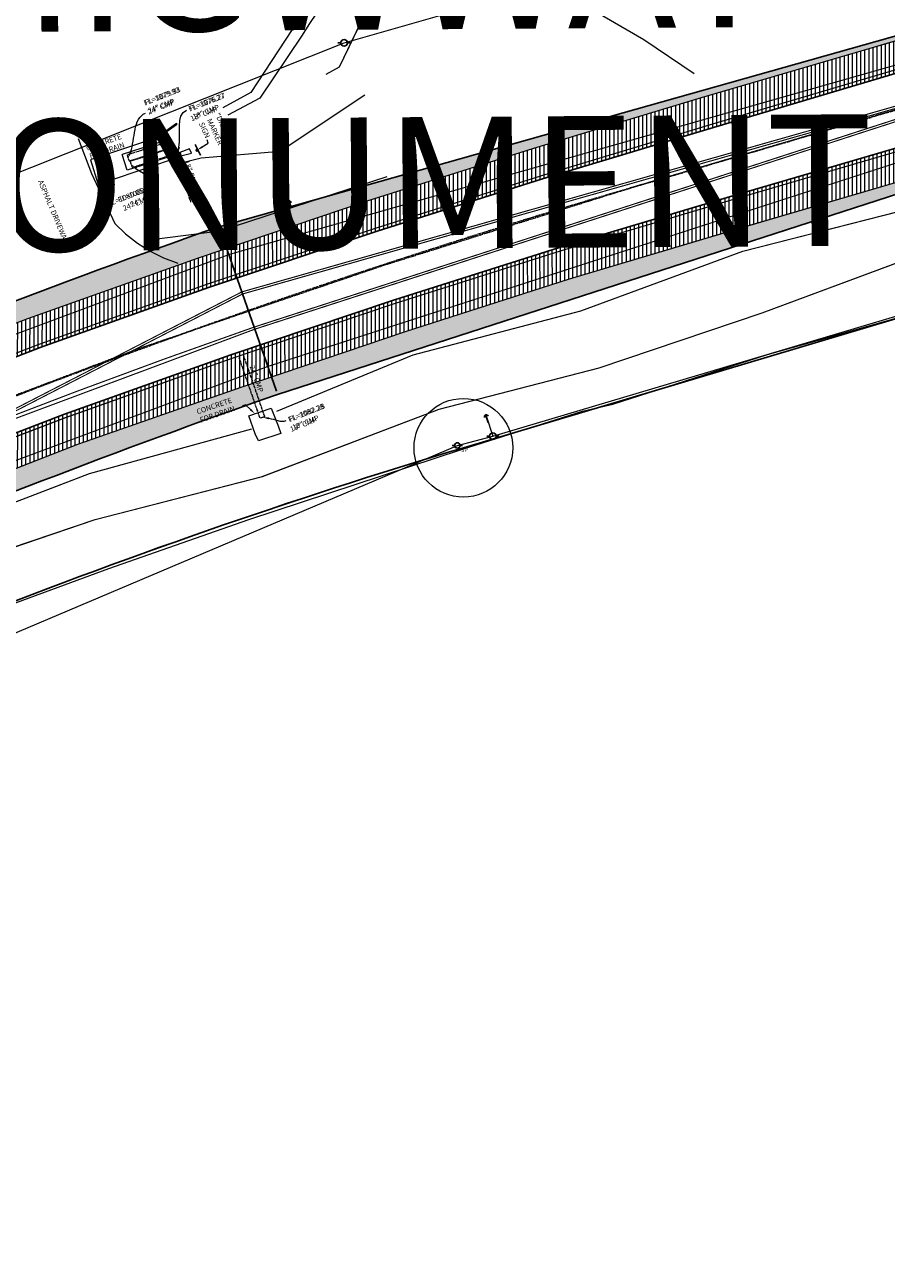
# Model space of a CAD drawing. Extents: x 2207507 to 2225914, y 13847553 to 13853874.
# Drawn here: x 2209476 to 2209738, y 13851497 to 13851874 of the extents above; entities that cross this region are included whole.
import ezdxf
from ezdxf.enums import TextEntityAlignment as Align
from ezdxf.lldxf.tags import DXFTag

# ---------------------------------------------------------------- set-up
doc = ezdxf.new("R2010")
doc.units = 0
doc.header["$MEASUREMENT"] = 0
for name, pattern in [('CENTER1', [1.125, 0.75, -0.125, 0.125, -0.125]), ('CENTER2', [1.125, 0.75, -0.125, 0.125, -0.125]), ('WATR001 Base$0$CENTER2', [1.125, 0.75, -0.125, 0.125, -0.125])]:
    doc.linetypes.add(name, pattern=pattern)
doc.layers.add('!SG-JUNK', color=6, linetype='Continuous', plot=False)
for name, color, linetype, lineweight in [('DOC 202106016955 OPRRCC_ANNO', 5, 'Continuous', 15), ('V-ANNO-TEXT', 7, 'Continuous', 9), ('V-BOUNDARY-APPROXIMATE', 1, 'Continuous', 18), ('V-DRWY-ASPH', 1, 'ASPHALT', 18), ('V-DTCH-ANNO', 7, 'Continuous', 18), ('V-DTCH-BTTM', 81, 'Continuous', 13), ('V-DTCH-CNTR', 151, 'CENTER1', 18), ('V-DTCH-TOP', 81, 'Continuous', 13), ('V-MISC', 11, 'Continuous', 18), ('V-ROAD-CNTR', 3, 'CENTER2', 18), ('V-ROAD-MRKG', 51, 'Continuous', 20), ('V-ROAD-PVMT', 9, 'ASPHALT', 18), ('V-ROAD-SIGN-IDEN', 7, 'Continuous', 15), ('V-SITE-CONC', 2, 'Continuous', 18), ('V-SITE-FENC-ANNO', 7, 'Continuous', 18), ('V-SITE-FENC-BARB', 141, 'FENCELINE3', 15), ('V-SITE-MLBX', 4, 'Continuous', 18), ('V-SITE-SIGN', 11, 'Continuous', 18), ('V-UTIL-ELEC-OVHD', 11, 'U-ELECTRCIAL_OVERHEAD', 18), ('V-UTIL-ELEC-SYMB', 11, 'Continuous', 18), ('V-UTIL-STRM-HDWL', 2, 'Continuous', 18), ('WATR001 Base$0$U1-C-ROAD-NEW-PVMT-HTCH', 253, 'Continuous', 0), ('WATR001 Base$0$U1-C-ROAD-SAWCUT-MILL-HTCH', 253, 'Continuous', 0)]:
    doc.layers.add(name, color=color, linetype=linetype, lineweight=lineweight)
for name, color, linetype in [('WATR001 Base$0$!MN-JUNK', 201, 'Continuous'), ('WATR001 Base$0$U1-C-ROAD-CNTR', 201, 'WATR001 Base$0$CENTER2'), ('WATR001 Base$0$U1-C-ROAD-EP', 201, 'Continuous'), ('WATR001 Base$0$U1-C-ROAD-SAWCUT', 1, 'Continuous'), ('WATR001 Base$0$U1-C-ROAD-STRP', 2, 'Continuous'), ('WATR001 Base$0$V-BNDY', 201, 'Continuous')]:
    doc.layers.add(name, color=color, linetype=linetype)
doc.styles.add('Ltypes', font='simplex.shx', dxfattribs={"height": 1})
doc.styles.add('ROMANS', font='romans.shx')
doc.styles.add('ROMANX', font='romans.shx', dxfattribs={"oblique": 22, "height": 1.6})
doc.styles.get("Standard").update_dxf_attribs({"font": 'standard.shx'})
doc.linetypes.add('ASPHALT', pattern='A,0.25,0,[1,FROG.shx,S=0.5,R=0,X=0,Y=0],-0.145,1', length=1.395)
tags = doc.linetypes.add('FENCELINE3', pattern='A,0.25,-0.15,["X",Ltypes,S=0.1,R=0,X=-0.06,Y=-0.04],-0.15,0.75', length=1.3).pattern_tags.tags
tags[6] = DXFTag(74, 10)
tags = doc.linetypes.add('U-ELECTRCIAL_OVERHEAD', pattern='A,2,-0.4,["OHE",Ltypes,S=0.1,R=0,X=-0.3,Y=-0.04],-0.1,1', length=3.5).pattern_tags.tags
tags[6] = DXFTag(74, 10)
pattern_1 = [(90, (0, 0), (-1.25, 0), [])]

# ---------------------------------------------------------------- blocks, each defined once
blk = doc.blocks.new('PP')
at = {"ltscale": 0.5}
for p, q in [((-0.085, 0), (-0.045, 0)), ((0.045, 0), (0.085, 0))]:
    blk.add_line(p, q, dxfattribs=at)
blk.add_circle((0, 0), 0.0451, dxfattribs=at)
blk = doc.blocks.new('*U405', base_point=(2209618.184, 13851748.54))
at = {"linetype": 'Continuous', "xscale": 22.18342764504848, "yscale": 22.18342764504848, "zscale": 22.18342764504848}
blk.add_blockref('PP', (2209618.184, 13851748.54), dxfattribs=at)
blk = doc.blocks.new('GUY')
blk.add_line((-0.016, 0), (0.075, 0))
blk.add_arc((0, 0), 0.025, 90, 270)
blk = doc.blocks.new('*U406', base_point=(2209616.209, 13851754.44))
at = {"linetype": 'Continuous', "xscale": 23.99999999999999, "yscale": 23.99999999999999, "zscale": 23.99999999999999, "rotation": 288.4790041821647}
blk.add_blockref('GUY', (2209616.209, 13851754.44), dxfattribs=at)
blk = doc.blocks.new('PP-SRVC')
at = {"ltscale": 0.5}
for p, q in [((-0.085, 0), (-0.045, 0)), ((0.045, 0), (0.085, 0))]:
    blk.add_line(p, q, dxfattribs=at)
blk.add_circle((0, 0), 0.0451, dxfattribs=at)
at = {"lineweight": 0, "style": 'ROMANS'}
blk.add_text('SP', height=0.0668, dxfattribs=at).set_placement((0.118, -0.075), align=Align.MIDDLE_CENTER)
blk = doc.blocks.new('*U407', base_point=(2209607.381, 13851745.72))
at = {"linetype": 'Continuous', "xscale": 18.27616750480173, "yscale": 18.27616750480173, "zscale": 18.27616750480173}
blk.add_blockref('PP-SRVC', (2209607.381, 13851745.72), dxfattribs=at)
blk = doc.blocks.new('*U414', base_point=(2209572.944, 13851868.111))
at = {"linetype": 'Continuous', "xscale": 22.18342764504848, "yscale": 22.18342764504848, "zscale": 22.18342764504848}
blk.add_blockref('PP', (2209572.944, 13851868.111), dxfattribs=at)
blk = doc.blocks.new('SIGN')
blk.add_line((-0.078, 0.013), (0.078, 0.013))
blk.add_circle((0, 0), 0.013)
blk = doc.blocks.new('*U415', base_point=(2209528.283, 13851835.462, 1079.73))
at = {"linetype": 'Continuous', "xscale": 23.07692307692371, "yscale": 23.07692307692371, "zscale": 23.07692307692371, "rotation": 296.8225794284331}
blk.add_blockref('SIGN', (2209528.283, 13851835.462, 1079.73), dxfattribs=at)
blk = doc.blocks.new('ML_BOX')
blk.add_line((0, 0), (0, 0.058))
at = {"flags": 128}
blk.add_lwpolyline([(0, 0.115), (-0.033, 0.058), (0.033, 0.058)], close=True, dxfattribs=at)
blk = doc.blocks.new('*U416', base_point=(2209556.742, 13851818.509))
at = {"linetype": 'Continuous', "xscale": 17.39315787058311, "yscale": 17.39315787058311, "zscale": 17.39315787058311, "rotation": 23.40049810255255}
blk.add_blockref('ML_BOX', (2209556.742, 13851818.509), dxfattribs=at)
blk = doc.blocks.new('A$Cf81b72cb')
at = {"layer": 'V-DRWY-ASPH'}
blk.add_polyline3d([(2209492.15, 13851839.02, 1083.82), (2209496.19, 13851828.35, 1083.86), (2209503.27, 13851813.19, 1085.42), (2209506.56, 13851810.04, 1085.85), (2209510.14, 13851807.23, 1086.27), (2209510.14, 13851807.23, 1086.27), (2209514.01, 13851804.78, 1086.41), (2209518.11, 13851802.73, 1086.56), (2209522.39, 13851801.1, 1086.7), (2209522.39, 13851801.1, 1086.7)], dxfattribs=at)
at = {"layer": 'V-DTCH-ANNO'}
for points, start_tangent, end_tangent in [([(2209508.05, 13851834.92), (2209512.61, 13851846.74)], (0.359514, 0.93314), (0.930548, 0.366169)), ([(2209522.78, 13851836.38), (2209525.1, 13851847.68)], (0.201783, 0.97943), (0.930548, 0.366169)), ([(2209509.81, 13851829.86), (2209515.92, 13851824.9)], (0.776352, -0.630299), (-0.930548, -0.366169)), ([(2209550.12, 13851753.98), (2209555.39, 13851753.27)], (0.990977, -0.134033), (0.930548, 0.366169))]:
    blk.add_spline(points, degree=3, dxfattribs=dict(at, start_tangent=start_tangent, end_tangent=end_tangent))
for points in [[(2209508.37, 13851834.8), (2209507.33, 13851833.06), (2209507.74, 13851835.04)], [(2209523.1, 13851836.31), (2209522.37, 13851834.42), (2209522.45, 13851836.45)], [(2209509.6, 13851829.6), (2209508.26, 13851831.12), (2209510.02, 13851830.12)], [(2209550.07, 13851753.65), (2209548.13, 13851754.25), (2209550.16, 13851754.31)]]:
    blk.add_solid(points, dxfattribs=at)
at = {"layer": 'V-DTCH-BTTM'}
for points in [[(2209572.73, 13851897.53, 1071.75), (2209560.84, 13851875.49, 1072.01), (2209557.19, 13851872.16, 1073.2), (2209544.61, 13851852.98, 1076.34), (2209536.09, 13851848.33, 1076.9)], [(2209576.77, 13851895.2, 1072.11), (2209562.49, 13851874.01, 1072.16), (2209560.01, 13851870.16, 1074.74), (2209547.34, 13851851.33, 1076.77), (2209537.6, 13851846.13, 1076.59)], [(2209552.55, 13851756.18, 1084.52), (2209593.99, 13851773.23, 1083.33), (2209644.89, 13851786.69, 1081.59), (2209694.14, 13851804.82, 1079.95), (2209747.8, 13851818.45, 1078.33), (2209796.61, 13851833.29, 1076.48), (2209847.61, 13851848.48, 1074.21), (2209897.29, 13851861.97, 1072.81), (2209916.33, 13851867.88, 1072.16), (2209926.52, 13851870.07, 1072.27), (2209933.08, 13851863.18, 1073.36), (2209939.34, 13851846.7, 1075.96)], [(2209579.31, 13851852.22, 1079.71), (2209553.55, 13851835.08, 1080.75), (2209529.54, 13851833.06, 1080.46), (2209521.41, 13851831.07, 1080.98)], [(2208788.42, 13851381.15, 1097.38), (2208806.43, 13851392.29, 1098.15), (2208828.39, 13851403.64, 1099.67), (2208876.83, 13851431.7, 1101.86), (2208922.31, 13851455.98, 1103.51), (2208975.52, 13851480.57, 1104.85), (2209022.14, 13851504.84, 1104.7), (2209070.07, 13851528.05, 1103.63), (2209116.58, 13851551.29, 1103.21), (2209164.44, 13851576.41, 1100.98), (2209208.75, 13851603.46, 1099.12), (2209250.21, 13851627.4, 1096.83), (2209303.61, 13851655.8, 1093.9), (2209352.79, 13851677.73, 1091.1), (2209397.47, 13851697.38, 1089.52), (2209446.47, 13851718.39, 1087.39), (2209495.55, 13851737.21, 1085.25), (2209544.9, 13851750.75, 1084.15)]]:
    blk.add_polyline3d(points, dxfattribs=at)
at = {"layer": 'V-DTCH-CNTR'}
for p, q in [((2209517.84, 13851837.47), (2209507.03, 13851834.01)), ((2209507.03, 13851834.01), (2209507.64, 13851832.11)), ((2209518.58, 13851835.61), (2209507.64, 13851832.11)), ((2209518.63, 13851835.49), (2209507.96, 13851832.07)), ((2209523.09, 13851834.65), (2209521.66, 13851834.19)), ((2209521.66, 13851834.19), (2209526.33, 13851819.66)), ((2209523.09, 13851834.65), (2209527.72, 13851820.23)), ((2209507.96, 13851832.07), (2209508.56, 13851830.17)), ((2209519.37, 13851833.63), (2209508.56, 13851830.17)), ((2209547.43, 13851754, 1082.28), (2209541.1, 13851772.33, 1082.28)), ((2209548.84, 13851754.49, 1082.28), (2209542.52, 13851772.81, 1082.28)), ((2209548.84, 13851754.49, 1082.28), (2209547.43, 13851754, 1082.28))]:
    blk.add_line(p, q, dxfattribs=at)
at = {"layer": 'V-DTCH-TOP'}
for points in [[(2209679.37, 13851858.68, 1080.34), (2209664.01, 13851868.99, 1079.31), (2209645.01, 13851880.12, 1078.45), (2209617.46, 13851879.32, 1078.78), (2209599.37, 13851882.8, 1077.7), (2209581.74, 13851882.11, 1077.15), (2209571.45, 13851860.71, 1078.67), (2209567.41, 13851858.45, 1078.48)], [(2209168.38, 13851567.82, 1108.17), (2209211.99, 13851595.2, 1102.49), (2209254.69, 13851620.53, 1099.82), (2209307.77, 13851645.82, 1098.93), (2209347.06, 13851666.67, 1097), (2209359.02, 13851670.87, 1096.67), (2209401.84, 13851686.1, 1095.84), (2209452.04, 13851707.87, 1094.51), (2209497.33, 13851723.16, 1094.28), (2209548.11, 13851736.26, 1096.7), (2209601.9, 13851756.75, 1094.5), (2209650.47, 13851769.28, 1092.83), (2209700.04, 13851786, 1089.69), (2209751.88, 13851805.27, 1087.98), (2209801.16, 13851819.84, 1086.04), (2209833.63, 13851828.49, 1085.31), (2209851.29, 13851828.04, 1085.52), (2209860.29, 13851828.78, 1085.05), (2209874.1, 13851824.54, 1085.74)], [(2209585.94, 13851827.42, 1084.31), (2209557.92, 13851818.23, 1085.47), (2209535.17, 13851810.9, 1085.88), (2209514.49, 13851808.22, 1086.12)]]:
    blk.add_polyline3d(points, dxfattribs=at)
at = {"layer": 'V-ROAD-CNTR'}
blk.add_polyline3d([(2209971.86, 13851915.77, 1071.79), (2209893.44, 13851892.65, 1073.99), (2209818.6, 13851870.65, 1076.4), (2209739.96, 13851847.56, 1079.07), (2209663.24, 13851824.94, 1081.72), (2209584.88, 13851800.38, 1084.34), (2209510.61, 13851775.15, 1086.64), (2209436.09, 13851746.99, 1089.42), (2209362.07, 13851715.41, 1092.45), (2209291.88, 13851682.18, 1095.83), (2209252.34, 13851662.68, 1097.79), (2209214.88, 13851644.1, 1099.79), (2209150.49, 13851611.86, 1102.95), (2209082.14, 13851577.73, 1105.02), (2209016.15, 13851544.56, 1105.8), (2208955.48, 13851513.98, 1105.64), (2208891.09, 13851481.55, 1104.67), (2208828.58, 13851450.37, 1102.45), (2208767.63, 13851419.97, 1099.41), (2208708.94, 13851390.22, 1095.74), (2208626.28, 13851348.51, 1089.36), (2208549.91, 13851309.41, 1083.86), (2208468.93, 13851269.05, 1079.52)], dxfattribs=at)
at = {"layer": 'V-ROAD-MRKG'}
for points in [[(2209980.15, 13851930.57, 1071.43), (2209937.46, 13851917.98, 1072.36), (2209887.12, 13851903.19, 1073.83), (2209836.5, 13851888.33, 1075.47), (2209785.42, 13851873.2, 1077.31), (2209735.44, 13851858.34, 1079.06), (2209683.92, 13851843.07, 1080.99), (2209632.94, 13851827.69, 1082.79), (2209582.36, 13851811.67, 1084.61), (2209531.46, 13851794.72, 1086.31), (2209480.22, 13851776.41, 1088.07), (2209432.06, 13851757.83, 1089.79), (2209380.31, 13851736.19, 1091.9), (2209332.03, 13851714.34, 1094.11), (2209284.88, 13851691.78, 1096.4), (2209237.27, 13851668.26, 1098.7), (2209188.97, 13851644.13, 1101.12), (2209140.96, 13851620.05, 1103.22)], [(2209151.22, 13851598.65, 1102.8), (2209199.92, 13851623.05, 1100.62), (2209247.72, 13851646.89, 1097.94), (2209295.12, 13851670.27, 1095.45), (2209342.42, 13851693.09, 1093.11), (2209390.09, 13851714.8, 1090.88), (2209439.9, 13851735.69, 1088.92), (2209488.34, 13851754.25, 1087.07), (2209538.91, 13851772.28, 1085.36), (2209588.3, 13851788.91, 1083.83), (2209639.02, 13851805, 1082.25), (2209689.68, 13851820.13, 1080.64), (2209741.26, 13851835.2, 1078.87), (2209791.56, 13851850.03, 1077.27), (2209842.7, 13851865.15, 1075.52), (2209893.3, 13851879.92, 1073.88), (2209943.98, 13851894.92, 1072.39), (2209986.42, 13851907.43, 1071.37)]]:
    blk.add_polyline3d(points, dxfattribs=at)
at = {"layer": 'V-ROAD-PVMT'}
for points in [[(2209136.17, 13851628.14, 1103.3), (2209184.19, 13851652.1, 1101.24), (2209233.38, 13851676.67, 1098.89), (2209280.57, 13851700.49, 1096.59), (2209327.51, 13851722.74, 1094.32), (2209376.07, 13851744.23, 1092.2), (2209428.95, 13851766.02, 1090.07), (2209476.81, 13851784.31, 1088.27), (2209528.73, 13851802.76, 1086.53), (2209579.69, 13851820.01, 1084.87), (2209630.64, 13851836.12, 1082.89), (2209681.57, 13851851.52, 1080.98), (2209732.56, 13851866.36, 1078.91), (2209782.94, 13851881.37, 1077.06), (2209834.37, 13851896.57, 1075.22), (2209884.61, 13851911.34, 1073.47), (2209934.67, 13851926.17, 1072.12), (2209978, 13851938.85, 1071.17), (2210007.41, 13851945.93, 1070.55), (2210075.36, 13851966.53, 1069.24)], [(2210088.74, 13851928.37, 1069.18), (2210018.41, 13851907.37, 1070.48), (2209988.62, 13851898.73, 1071.11), (2209895.68, 13851871.34, 1073.71), (2209845.3, 13851856.39, 1075.3), (2209794.28, 13851841.56, 1077.07), (2209743.84, 13851826.58, 1078.64), (2209692.07, 13851811.34, 1080.46), (2209641.41, 13851796.23, 1082.03), (2209591.51, 13851780.3, 1083.64), (2209541.88, 13851763.46, 1085.19), (2209491.98, 13851745.97, 1086.64), (2209443.26, 13851727.06, 1088.33), (2209394.04, 13851706.39, 1090.34), (2209346.56, 13851685.31, 1092.56), (2209299.37, 13851662.69, 1094.95), (2209247.33, 13851636.82, 1097.7), (2209204.2, 13851615.33, 1100.18), (2209155.6, 13851590.92, 1102.43)]]:
    blk.add_polyline3d(points, dxfattribs=at)
at = {"layer": 'V-ROAD-SIGN-IDEN', "elevation": 676.35}
for points in [[(2209529.84, 13851836.45), (2209531.68, 13851837.57), (2209531.35, 13851838.65)], [(2209544.53, 13851756.61), (2209543.01, 13851758.03), (2209541.94, 13851757.65)]]:
    blk.add_lwpolyline(points, dxfattribs=at)
at = {"layer": 'V-ROAD-SIGN-IDEN'}
for points in [[(2209530, 13851836.2, 676.35), (2209528.3, 13851835.52, 676.35), (2209529.69, 13851836.71, 676.35)], [(2209544.73, 13851756.83, 676.35), (2209545.84, 13851755.38, 676.35), (2209544.32, 13851756.39, 676.35)]]:
    blk.add_solid(points, dxfattribs=at)
at = {"layer": 'V-SITE-CONC'}
for p, q in [((2209517.73, 13851838.1), (2209505.49, 13851834.18)), ((2209507.02, 13851829.42), (2209505.49, 13851834.18)), ((2209519.77, 13851833.5), (2209507.02, 13851829.42))]:
    blk.add_line(p, q, dxfattribs=at)
for points in [[(2209498.2, 13851825.04, 1083.67), (2209498.75, 13851825.27, 1083.64), (2209520.19, 13851832.54, 1080.38), (2209519.48, 13851834.17, 1080.28), (2209519.17, 13851835.02, 1079.64), (2209518.82, 13851835.93, 1080.03), (2209518.72, 13851836.08, 1080.01), (2209518.32, 13851837.04, 1079.68), (2209517.73, 13851838.1, 1080.14), (2209516.99, 13851839.57, 1080.07), (2209496.35, 13851832.73, 1083.53), (2209495.84, 13851832.57, 1083.57)], [(2209550.81, 13851757.09, 1084.56), (2209552.88, 13851751.7, 1084.24), (2209553.75, 13851749.31, 1087.49), (2209546.94, 13851747.1, 1087.51), (2209545.97, 13851749.25, 1084.34), (2209543.98, 13851754.73, 1084.51)]]:
    blk.add_polyline3d(points, close=True, dxfattribs=at)
at = {"layer": 'V-SITE-FENC-BARB'}
blk.add_polyline3d([(2209171.41, 13851555.99, 1111.48), (2209218.66, 13851580.87, 1107.41), (2209263.02, 13851602.35, 1104.07), (2209317.74, 13851629.42, 1102.98), (2209354.44, 13851647.24, 1100.91), (2209406.45, 13851670.56, 1099.77), (2209459.82, 13851693.05, 1099.46), (2209501.45, 13851708.27, 1099.57), (2209544.03, 13851723.22, 1100.28), (2209608.93, 13851744.64, 1099.76), (2209645.45, 13851756.19, 1097.61), (2209654.59, 13851758.26, 1097.55), (2209701.62, 13851773.38, 1093.16), (2209754.8, 13851788.41, 1090.92), (2209805.94, 13851803.56, 1087.92), (2209855.32, 13851818.46, 1086.62), (2209908.54, 13851834.6, 1081.72), (2209939.69, 13851843.04, 1076.68), (2210000.11, 13851861.5, 1079.94)], dxfattribs=at)
at = {"layer": 'V-UTIL-ELEC-OVHD'}
for p, q in [((2209572.94, 13851868.11), (2210017.9, 13851995.63)), ((2209246.83, 13851738.32), (2209572.94, 13851868.11)), ((2209618.18, 13851748.54), (2209903.62, 13851833.69)), ((2209607.38, 13851745.72), (2209618.18, 13851748.54)), ((2209453.68, 13851680.56), (2209607.38, 13851745.72))]:
    blk.add_line(p, q, dxfattribs=at)
at = {"layer": 'V-UTIL-ELEC-SYMB'}
blk.add_line((2209616.21, 13851754.44), (2209618.18, 13851748.54), dxfattribs=at)
at = {"layer": 'V-UTIL-STRM-HDWL'}
for points in [[(2209516.66, 13851839.81, 1079.18), (2209522.03, 13851843.7, 1079.03), (2209522.05, 13851843.16, 1079.01)], [(2209522.05, 13851843.16, 1079.01), (2209517.05, 13851839.6, 1079.19), (2209516.66, 13851839.81, 1079.18)]]:
    blk.add_polyline3d(points, dxfattribs=at)
blk.add_polyline3d([(2209520.52, 13851833.01, 1079.4), (2209526.58, 13851834.54, 1079.44), (2209526, 13851835.91, 1079.12), (2209520.14, 13851833.62, 1079.3)], close=True, dxfattribs=at)
at = {"layer": 'V-SITE-MLBX'}
blk.add_blockref('*U416', (2209556.74, 13851818.51), dxfattribs=at)
at = {"layer": 'V-SITE-SIGN'}
blk.add_blockref('*U415', (2209528.28, 13851835.46, 1079.73), dxfattribs=at)
at = {"layer": 'V-UTIL-ELEC-SYMB'}
for name, p in [('*U414', (2209572.94, 13851868.11)), ('*U406', (2209616.21, 13851754.44)), ('*U405', (2209618.18, 13851748.54)), ('*U407', (2209607.38, 13851745.72))]:
    blk.add_blockref(name, p, dxfattribs=at)
for tag, p in [('SC1', (2211112.08, 13852074.38)), ('SC/2', (2211122.08, 13852074.38)), ('SC2', (2211152.08, 13852074.38))]:
    blk.add_attdef(tag, text='', height=2).set_placement(p, align=Align.CENTER)
at = {"layer": 'V-ANNO-TEXT', "style": 'ROMANX', "oblique": 22}
blk.add_text('ASPHALT DRIVEWAY', height=1.6, rotation=292.6188, dxfattribs=at).set_placement((2209479.92, 13851826))
at = {"layer": 'V-DTCH-ANNO', "char_height": 1.6, "rotation": 21.4795, "style": 'ROMANX'}
for s, insert, attachment_point in [('FL=1079.93\\P24" CMP', (2209512.16, 13851850.62), 1), ('FL=1076.27\\P18" CMP', (2209525.74, 13851848.79), 1), ('FL=1080.05\\P24" CMP', (2209514.7, 13851825.28), 3), ('FL=1082.28\\P18" CMP', (2209556.02, 13851754.38), 1)]:
    blk.add_mtext(s, dxfattribs=dict(at, insert=insert, attachment_point=attachment_point))
at = {"layer": 'V-SITE-FENC-ANNO', "style": 'ROMANX', "oblique": 22}
for s, rotation, p in [('"DRAIN', 294.2787, (2209533.69, 13851846.39, -684.66)), ('SIGN', 294.2787, (2209528.78, 13851843.55, -684.66)), ('MARKER"', 294.2787, (2209531.22, 13851844.63, -684.66)), ('CONCRETE', 19.0863, (2209494.87, 13851835.28, -684.66)), ('FOR DRAIN', 19.0863, (2209495.89, 13851832.81, -684.66)), ('18" CMP', 289.0355, (2209524.32, 13851832.12, -684.66)), ('24" CMP', 289.0355, (2209544.2, 13851769.74, -684.66)), ('CONCRETE', 19.0863, (2209528.42, 13851755.13, -684.66)), ('FOR DRAIN', 19.0863, (2209529.43, 13851752.66, -684.66))]:
    blk.add_text(s, height=1.6, rotation=rotation, dxfattribs=at).set_placement(p)
blk = doc.blocks.new('300 acre tract')
at = {"layer": 'V-BOUNDARY-APPROXIMATE'}
blk.add_lwpolyline([(2241076.28, 13844916.31, -0.062142), (2240619.8, 13844877.79), (2240007.21, 13845009.72, -0.092976), (2239431.2, 13845375.16), (2239343.09, 13845458.03, -0.153744), (2238909.99, 13846226.45), (2238863.96, 13846444.98), (2238776.5, 13846859.56), (2238727.74, 13847084.71, -0.213076), (2238914.64, 13847950.41), (2238999.58, 13848041.45), (2239293.17, 13848209.08), (2239307.8, 13848282.59), (2240171.78, 13848711.7, -0.044382), (2240477.06, 13848831.08), (2241417.25, 13849105.43, 0.010639)], format="xyb", dxfattribs=at)

msp = doc.modelspace()

# ---------------------------------------------------------------- hatches: boundary and pattern name
at = {"layer": 'WATR001 Base$0$U1-C-ROAD-NEW-PVMT-HTCH', "transparency": 33554559}
h = msp.add_hatch(color=256, dxfattribs=at)
h.dxf.hatch_style = 1
h.paths.add_polyline_path([(2209376.069, 13851744.23), (2209428.948, 13851766.02), (2209476.81, 13851784.31), (2209528.728, 13851802.76), (2209579.688, 13851820.01), (2209630.644, 13851836.12), (2209681.569, 13851851.52), (2209732.56, 13851866.36), (2209782.944, 13851881.37), (2209834.373, 13851896.57), (2209853.83033, 13851902.29081), (2209534.95789, 13851812.2249, 0.032186132), (2209247.47609, 13851690.62989), (2208909.26007, 13851521.16282), (2208616.64569, 13851368.28395), (2208656.528, 13851387.63), (2208701.198, 13851409.41), (2208751.493, 13851434.3), (2208801.334, 13851458.9), (2208849.653, 13851483.25), (2208897.01, 13851507.32), (2208947.233, 13851533.19), (2208995.568, 13851557.51), (2209041.397, 13851580.4), (2209089.397, 13851604.66), (2209136.165, 13851628.14), (2209184.192, 13851652.1), (2209233.38, 13851676.67), (2209280.574, 13851700.49), (2209327.512, 13851722.74)])
h = msp.add_hatch(color=256, dxfattribs=at)
h.dxf.hatch_style = 1
edge = h.paths.add_edge_path()
edge.add_arc((2209020.19395, 13851482.79276), 30, 116.6194113, 133.3440122, ccw=False)
edge.add_line((2209006.75209, 13851509.61283), (2209006.75209, 13851509.61284))
edge.add_line((2209006.75209, 13851509.61284), (2209271.66662, 13851642.35134))
edge.add_arc((2210334.70598, 13849520.77733), 2373, 109.23972039, 116.61369275, ccw=False)
edge.add_line((2209552.75204, 13851761.2409), (2209865.56289, 13851862.4029))
edge.add_line((2209865.56289, 13851862.4029), (2209845.298, 13851856.39))
edge.add_line((2209845.298, 13851856.39), (2209794.283, 13851841.56))
edge.add_line((2209794.283, 13851841.56), (2209743.842, 13851826.58))
edge.add_line((2209743.842, 13851826.58), (2209692.073, 13851811.34))
edge.add_line((2209692.073, 13851811.34), (2209641.406, 13851796.23))
edge.add_line((2209641.406, 13851796.23), (2209591.508, 13851780.3))
edge.add_line((2209591.508, 13851780.3), (2209541.875, 13851763.46))
edge.add_line((2209541.875, 13851763.46), (2209491.979, 13851745.97))
edge.add_line((2209491.979, 13851745.97), (2209443.262, 13851727.06))
edge.add_line((2209443.262, 13851727.06), (2209394.042, 13851706.39))
edge.add_line((2209394.042, 13851706.39), (2209346.56, 13851685.31))
edge.add_line((2209346.56, 13851685.31), (2209299.37, 13851662.69))
edge.add_line((2209299.37, 13851662.69), (2209247.329, 13851636.82))
edge.add_line((2209247.329, 13851636.82), (2209204.197, 13851615.33))
edge.add_line((2209204.197, 13851615.33), (2209155.597, 13851590.92))
edge.add_line((2209155.597, 13851590.92), (2209108.227, 13851567.27))
edge.add_line((2209108.227, 13851567.27), (2209060.332, 13851543.2))
edge.add_line((2209060.332, 13851543.2), (2209014.058, 13851519.57))
edge.add_line((2209014.058, 13851519.57), (2208965.392, 13851495.35))
edge.add_line((2208965.392, 13851495.35), (2208915.951, 13851470.48))
edge.add_line((2208915.951, 13851470.48), (2208868.705, 13851446.61))
edge.add_line((2208868.705, 13851446.61), (2208818.924, 13851421.91))
edge.add_line((2208818.924, 13851421.91), (2208769.713, 13851397.54))
edge.add_line((2208769.713, 13851397.54), (2208720.605, 13851372.51))
edge.add_line((2208720.605, 13851372.51), (2208675.086, 13851348.91))
edge.add_line((2208675.086, 13851348.91), (2208626.877, 13851323.48))
edge.add_line((2208626.877, 13851323.48), (2208592.56008, 13851305.18563))
edge.add_line((2208592.56008, 13851305.18563), (2208687.06756, 13851339.59618))
edge.add_line((2208687.06756, 13851339.59618), (2208925.86695, 13851455.8454))
edge.add_arc((2208945.5634, 13851415.38492), 45, 59.0979787, 115.9571422, ccw=False)
edge.add_line((2208968.67412, 13851453.99702), (2208994.53444, 13851467.05163))
edge.add_arc((2209020.3732, 13851482.68612), 30.20064, 133.4524474, 211.1772504, ccw=False)
at = {"layer": 'WATR001 Base$0$U1-C-ROAD-SAWCUT-MILL-HTCH', "transparency": 33554534}
h = msp.add_hatch(dxfattribs=at)
h.set_pattern_fill('ANSI31', color=256, scale=10, angle=45)
h.set_pattern_definition(pattern_1)
h.paths.add_polyline_path([(2209046.08421, 13851571.51607), (2209094.07105, 13851595.53549), (2209141.40542, 13851619.15568), (2209189.4136, 13851643.23577), (2209237.7189, 13851667.36442), (2209285.31929, 13851690.88066), (2209332.45302, 13851713.43335), (2209380.70714, 13851735.273), (2209432.43294, 13851756.90204), (2209480.56426, 13851775.47252), (2209531.79124, 13851793.77465), (2209582.67098, 13851810.7189), (2209633.23241, 13851826.7346), (2209684.20548, 13851842.11191), (2209735.73004, 13851857.38148), (2209785.7005, 13851872.24132), (2209836.78584, 13851887.37083), (2209856.51504, 13851893.16345), (2209853.83033, 13851902.29081), (2209834.373, 13851896.57), (2209782.944, 13851881.37), (2209732.56, 13851866.36), (2209681.569, 13851851.52), (2209630.644, 13851836.12), (2209579.688, 13851820.01), (2209528.728, 13851802.76), (2209476.81, 13851784.31), (2209428.948, 13851766.02), (2209376.069, 13851744.23), (2209327.512, 13851722.74), (2209280.574, 13851700.49), (2209233.38, 13851676.67), (2209184.192, 13851652.1), (2209136.165, 13851628.14), (2209089.397, 13851604.66), (2209041.397, 13851580.4), (2208995.568, 13851557.51), (2208947.233, 13851533.19), (2208897.01, 13851507.32), (2208849.653, 13851483.25), (2208801.334, 13851458.9), (2208751.493, 13851434.3), (2208701.198, 13851409.41), (2208656.528, 13851387.63), (2208616.64569, 13851368.28395), (2208620.80463, 13851359.7102), (2208661.11301, 13851379.03005), (2208706.12787, 13851401.07341), (2208756.07146, 13851425.95569), (2208805.56639, 13851450.82616), (2208854.2272, 13851475.19606), (2208901.55795, 13851498.92644), (2208951.71372, 13851524.12633), (2209000.46881, 13851548.60637)])
h = msp.add_hatch(dxfattribs=at)
h.set_pattern_fill('ANSI31', color=256, scale=10, angle=45)
h.set_pattern_definition(pattern_1)
h.paths.add_polyline_path([(2209060.332, 13851543.2), (2209108.227, 13851567.27), (2209155.597, 13851590.92), (2209204.197, 13851615.33), (2209247.329, 13851636.82), (2209299.37, 13851662.69), (2209346.56, 13851685.31), (2209394.042, 13851706.39), (2209443.262, 13851727.06), (2209491.979, 13851745.97), (2209541.875, 13851763.46), (2209591.508, 13851780.3), (2209641.406, 13851796.23), (2209692.073, 13851811.34), (2209743.842, 13851826.58), (2209794.283, 13851841.56), (2209845.298, 13851856.39), (2209865.56289, 13851862.4029), (2209862.70615, 13851872.03077), (2209842.42014, 13851866.10946), (2209791.27722, 13851850.98918), (2209740.97538, 13851836.15953), (2209689.3967, 13851821.08904), (2209638.72071, 13851805.95575), (2209587.98821, 13851789.86052), (2209538.58451, 13851773.2249), (2209487.99214, 13851755.18799), (2209439.52963, 13851736.61821), (2209389.69129, 13851715.71633), (2209341.99948, 13851693.99549), (2209294.67655, 13851671.16876), (2209247.27962, 13851647.78584), (2209199.4779, 13851623.94448), (2209150.76883, 13851599.54445), (2209103.58179, 13851575.95393), (2209055.93505, 13851551.99406), (2209009.32065, 13851528.72386), (2208961.06296, 13851504.40301), (2208911.63508, 13851479.49357), (2208863.97401, 13851455.62404), (2208814.62109, 13851430.89408), (2208765.33441, 13851406.20274), (2208716.06384, 13851381.1494), (2208670.03787, 13851357.23629), (2208621.98813, 13851331.98433), (2208588.09106, 13851314.00776), (2208592.56008, 13851305.18563), (2208626.877, 13851323.48), (2208675.086, 13851348.91), (2208720.605, 13851372.51), (2208769.713, 13851397.54), (2208818.924, 13851421.91), (2208868.705, 13851446.61), (2208915.951, 13851470.48), (2208965.392, 13851495.35), (2209014.058, 13851519.57)])

# ---------------------------------------------------------------- linework, layer by layer
at = {"layer": 'DOC 202106016955 OPRRCC_ANNO'}
msp.add_circle((2209609.22076, 13851745.01344), 14.99775, dxfattribs=at)
at = {"layer": 'V-DRWY-ASPH'}
for p, q in [((2209492.147, 13851839.015, 1083.82), (2209496.194, 13851828.35, 1083.86)), ((2209496.194, 13851828.35, 1083.86), (2209503.267, 13851813.193, 1085.42)), ((2209503.267, 13851813.193, 1085.42), (2209506.5562, 13851810.04039, 1085.845)), ((2209506.5562, 13851810.04039, 1085.845), (2209510.143, 13851807.231, 1086.27)), ((2209510.143, 13851807.231, 1086.27), (2209510.143, 13851807.231, 1086.27)), ((2209510.143, 13851807.231, 1086.27), (2209514.01317, 13851804.78066, 1086.41333)), ((2209514.01317, 13851804.78066, 1086.41333), (2209518.10922, 13851802.73013, 1086.55667)), ((2209518.10922, 13851802.73013, 1086.55667), (2209522.39, 13851801.1, 1086.7)), ((2209522.39, 13851801.1, 1086.7), (2209522.39, 13851801.1, 1086.7))]:
    msp.add_line(p, q, dxfattribs=at)
at = {"layer": 'V-DTCH-ANNO'}
for points, start_tangent, end_tangent in [([(2209508.05403, 13851834.92428), (2209512.60701, 13851846.74183)], (0.359513597, 0.933139847), (0.930548341, 0.366169065)), ([(2209522.77657, 13851836.37786), (2209525.10449, 13851847.67735)], (0.20178291, 0.979430272), (0.930548341, 0.366169065)), ([(2209509.8127, 13851829.8584), (2209515.92244, 13851824.89807)], (0.776352109, -0.630299455), (-0.930548341, -0.366169065)), ([(2209550.11695, 13851753.97793), (2209555.38723, 13851753.26511)], (0.990976817, -0.134033383), (0.930548341, 0.366169065))]:
    msp.add_spline(points, degree=3, dxfattribs=dict(at, start_tangent=start_tangent, end_tangent=end_tangent))
for points in [[(2209508.36507, 13851834.80444), (2209507.335, 13851833.058), (2209507.74298, 13851835.04412)], [(2209523.10304, 13851836.3106), (2209522.373, 13851834.419), (2209522.45009, 13851836.44512)], [(2209509.6026, 13851829.59962), (2209508.26, 13851831.119), (2209510.0228, 13851830.11719)], [(2209550.07228, 13851753.64761), (2209548.135, 13851754.246), (2209550.16163, 13851754.30826)]]:
    msp.add_solid(points, dxfattribs=at)
at = {"layer": 'V-DTCH-BTTM'}
for p, q in [((2209560.839, 13851875.486, 1072.01), (2209557.186, 13851872.156, 1073.2)), ((2209557.186, 13851872.156, 1073.2), (2209544.613, 13851852.981, 1076.34)), ((2209562.489, 13851874.01, 1072.16), (2209560.011, 13851870.164, 1074.74)), ((2209560.011, 13851870.164, 1074.74), (2209547.344, 13851851.328, 1076.77)), ((2209544.613, 13851852.981, 1076.34), (2209536.09, 13851848.327, 1076.9)), ((2209547.344, 13851851.328, 1076.77), (2209537.597, 13851846.129, 1076.59)), ((2209579.309, 13851852.224, 1079.71), (2209553.548, 13851835.076, 1080.75)), ((2209553.548, 13851835.076, 1080.75), (2209529.54, 13851833.061, 1080.46)), ((2209529.54, 13851833.061, 1080.46), (2209521.408, 13851831.073, 1080.98)), ((2209694.14, 13851804.82, 1079.95), (2209747.798, 13851818.45, 1078.33)), ((2209644.889, 13851786.69, 1081.59), (2209694.14, 13851804.82, 1079.95)), ((2209593.986, 13851773.23, 1083.33), (2209644.889, 13851786.69, 1081.59)), ((2209552.547, 13851756.18, 1084.52), (2209593.986, 13851773.23, 1083.33)), ((2209495.55, 13851737.21, 1085.25), (2209544.896, 13851750.75, 1084.15)), ((2209446.47, 13851718.39, 1087.39), (2209495.55, 13851737.21, 1085.25))]:
    msp.add_line(p, q, dxfattribs=at)
at = {"layer": 'V-DTCH-CNTR'}
for p, q in [((2209517.83878, 13851837.47097), (2209507.03008, 13851834.01038)), ((2209507.03008, 13851834.01038), (2209507.63992, 13851832.10562)), ((2209518.58082, 13851835.60854), (2209507.63992, 13851832.10562)), ((2209518.62857, 13851835.48868), (2209507.95508, 13851832.07138)), ((2209523.08704, 13851834.64845), (2209521.65896, 13851834.18955)), ((2209521.65896, 13851834.18955), (2209526.32682, 13851819.66358)), ((2209523.08704, 13851834.64845), (2209527.71957, 13851820.23245)), ((2209507.95508, 13851832.07138), (2209508.56492, 13851830.16662)), ((2209519.37061, 13851833.62625), (2209508.56492, 13851830.16662)), ((2209547.42601, 13851754.00138, 1082.28), (2209541.10377, 13851772.32562, 1082.28)), ((2209548.84399, 13851754.49062, 1082.28), (2209542.52174, 13851772.81485, 1082.28)), ((2209548.84399, 13851754.49062, 1082.28), (2209547.42601, 13851754.00138, 1082.28))]:
    msp.add_line(p, q, dxfattribs=at)
at = {"layer": 'V-DTCH-TOP'}
for p, q in [((2209581.743, 13851882.114, 1077.15), (2209571.447, 13851860.707, 1078.67)), ((2209664.01, 13851868.987, 1079.31), (2209645.01, 13851880.117, 1078.45)), ((2209679.369, 13851858.677, 1080.34), (2209664.01, 13851868.987, 1079.31)), ((2209571.447, 13851860.707, 1078.67), (2209567.413, 13851858.449, 1078.48)), ((2209585.945, 13851827.418, 1084.31), (2209557.916, 13851818.231, 1085.47)), ((2209557.916, 13851818.231, 1085.47), (2209535.168, 13851810.898, 1085.88)), ((2209535.168, 13851810.898, 1085.88), (2209514.494, 13851808.218, 1086.12)), ((2209700.043, 13851786, 1089.69), (2209751.877, 13851805.27, 1087.98)), ((2209650.466, 13851769.28, 1092.83), (2209700.043, 13851786, 1089.69)), ((2209601.902, 13851756.75, 1094.5), (2209650.466, 13851769.28, 1092.83)), ((2209548.113, 13851736.26, 1096.7), (2209601.902, 13851756.75, 1094.5)), ((2209497.333, 13851723.16, 1094.28), (2209548.113, 13851736.26, 1096.7)), ((2209452.044, 13851707.87, 1094.51), (2209497.333, 13851723.16, 1094.28))]:
    msp.add_line(p, q, dxfattribs=at)
at = {"layer": 'V-ROAD-CNTR'}
for p, q in [((2209739.959, 13851847.56, 1079.07), (2209663.237, 13851824.94, 1081.72)), ((2209663.237, 13851824.94, 1081.72), (2209584.875, 13851800.38, 1084.34)), ((2209584.875, 13851800.38, 1084.34), (2209510.614, 13851775.15, 1086.64)), ((2209510.614, 13851775.15, 1086.64), (2209436.09, 13851746.99, 1089.42))]:
    msp.add_line(p, q, dxfattribs=at)
at = {"layer": 'V-ROAD-MRKG'}
for p, q in [((2209785.416, 13851873.2, 1077.31), (2209735.445, 13851858.34, 1079.06)), ((2209735.445, 13851858.34, 1079.06), (2209683.919, 13851843.07, 1080.99)), ((2209683.919, 13851843.07, 1080.99), (2209632.937, 13851827.69, 1082.79)), ((2209689.68, 13851820.13, 1080.64), (2209741.257, 13851835.2, 1078.87)), ((2209632.937, 13851827.69, 1082.79), (2209582.362, 13851811.67, 1084.61)), ((2209639.015, 13851805, 1082.25), (2209689.68, 13851820.13, 1080.64)), ((2209582.362, 13851811.67, 1084.61), (2209531.465, 13851794.72, 1086.31)), ((2209588.299, 13851788.91, 1083.83), (2209639.015, 13851805, 1082.25)), ((2209531.465, 13851794.72, 1086.31), (2209480.216, 13851776.41, 1088.07)), ((2209538.912, 13851772.28, 1085.36), (2209588.299, 13851788.91, 1083.83)), ((2209480.216, 13851776.41, 1088.07), (2209432.06, 13851757.83, 1089.79)), ((2209488.339, 13851754.25, 1087.07), (2209538.912, 13851772.28, 1085.36)), ((2209439.902, 13851735.69, 1088.92), (2209488.339, 13851754.25, 1087.07))]:
    msp.add_line(p, q, dxfattribs=at)
at = {"layer": 'V-ROAD-PVMT'}
for p, q in [((2209732.56, 13851866.36, 1078.91), (2209782.944, 13851881.37, 1077.06)), ((2209681.569, 13851851.52, 1080.98), (2209732.56, 13851866.36, 1078.91)), ((2209630.644, 13851836.12, 1082.89), (2209681.569, 13851851.52, 1080.98)), ((2209579.688, 13851820.01, 1084.87), (2209630.644, 13851836.12, 1082.89)), ((2209743.842, 13851826.58, 1078.64), (2209692.073, 13851811.34, 1080.46)), ((2209528.728, 13851802.76, 1086.53), (2209579.688, 13851820.01, 1084.87)), ((2209692.073, 13851811.34, 1080.46), (2209641.406, 13851796.23, 1082.03)), ((2209476.81, 13851784.31, 1088.27), (2209528.728, 13851802.76, 1086.53)), ((2209641.406, 13851796.23, 1082.03), (2209591.508, 13851780.3, 1083.64)), ((2209428.948, 13851766.02, 1090.07), (2209476.81, 13851784.31, 1088.27)), ((2209591.508, 13851780.3, 1083.64), (2209541.875, 13851763.46, 1085.19)), ((2209541.875, 13851763.46, 1085.19), (2209491.979, 13851745.97, 1086.64)), ((2209491.979, 13851745.97, 1086.64), (2209443.262, 13851727.06, 1088.33))]:
    msp.add_line(p, q, dxfattribs=at)
at = {"layer": 'V-ROAD-SIGN-IDEN'}
for p, q in [((2209531.68073, 13851837.56837, 676.35), (2209531.34668, 13851838.65284, 676.35)), ((2209529.84347, 13851836.45278, 676.35), (2209531.68073, 13851837.56837, 676.35)), ((2209543.00818, 13851758.03011, 676.35), (2209541.93835, 13851757.65179, 676.35)), ((2209544.52769, 13851756.60615, 676.35), (2209543.00818, 13851758.03011, 676.35))]:
    msp.add_line(p, q, dxfattribs=at)
for points in [[(2209529.99917, 13851836.19635, 676.35), (2209528.30489, 13851835.51855, 676.35), (2209529.68776, 13851836.70921, 676.35)], [(2209544.73283, 13851756.82505, 676.35), (2209545.8411, 13851755.37532, 676.35), (2209544.32255, 13851756.38725, 676.35)]]:
    msp.add_solid(points, dxfattribs=at)
at = {"layer": 'V-SITE-CONC'}
for p, q in [((2209516.994, 13851839.575, 1080.07), (2209496.345, 13851832.726, 1083.53)), ((2209517.735, 13851838.104), (2209505.49354, 13851834.18469)), ((2209517.735, 13851838.104, 1080.14), (2209516.994, 13851839.575, 1080.07)), ((2209518.325, 13851837.043, 1079.68), (2209517.735, 13851838.104, 1080.14)), ((2209507.01975, 13851829.41778), (2209505.49354, 13851834.18469)), ((2209518.722, 13851836.083, 1080.01), (2209518.325, 13851837.043, 1079.68)), ((2209518.823, 13851835.933, 1080.03), (2209518.722, 13851836.083, 1080.01)), ((2209519.172, 13851835.022, 1079.64), (2209518.823, 13851835.933, 1080.03)), ((2209519.477, 13851834.173, 1080.28), (2209519.172, 13851835.022, 1079.64)), ((2209520.192, 13851832.538, 1080.38), (2209519.477, 13851834.173, 1080.28)), ((2209496.345, 13851832.726, 1083.53), (2209495.843, 13851832.574, 1083.57)), ((2209495.843, 13851832.574, 1083.57), (2209498.199, 13851825.038, 1083.67)), ((2209498.751, 13851825.265, 1083.64), (2209520.192, 13851832.538, 1080.38)), ((2209519.77115, 13851833.50036), (2209507.01975, 13851829.41778)), ((2209498.199, 13851825.038, 1083.67), (2209498.751, 13851825.265, 1083.64)), ((2209543.98, 13851754.73, 1084.51), (2209550.815, 13851757.09, 1084.56)), ((2209550.815, 13851757.09, 1084.56), (2209552.882, 13851751.7, 1084.24)), ((2209545.971, 13851749.25, 1084.34), (2209543.98, 13851754.73, 1084.51)), ((2209552.882, 13851751.7, 1084.24), (2209553.746, 13851749.31, 1087.49)), ((2209546.941, 13851747.1, 1087.51), (2209545.971, 13851749.25, 1084.34)), ((2209553.746, 13851749.31, 1087.49), (2209546.941, 13851747.1, 1087.51))]:
    msp.add_line(p, q, dxfattribs=at)
at = {"layer": 'V-SITE-FENC-BARB'}
for p, q in [((2209701.616, 13851773.38, 1093.16), (2209754.798, 13851788.41, 1090.92)), ((2209654.589, 13851758.26, 1097.55), (2209701.616, 13851773.38, 1093.16)), ((2209608.933, 13851744.64, 1099.76), (2209645.451, 13851756.19, 1097.61)), ((2209645.451, 13851756.19, 1097.61), (2209654.589, 13851758.26, 1097.55)), ((2209544.027, 13851723.22, 1100.28), (2209608.933, 13851744.64, 1099.76)), ((2209501.448, 13851708.27, 1099.57), (2209544.027, 13851723.22, 1100.28)), ((2209459.817, 13851693.05, 1099.46), (2209501.448, 13851708.27, 1099.57))]:
    msp.add_line(p, q, dxfattribs=at)
at = {"layer": 'V-UTIL-ELEC-OVHD'}
for p, q in [((2209572.944, 13851868.111), (2210017.896, 13851995.629)), ((2209246.835, 13851738.322), (2209572.944, 13851868.111)), ((2209618.184, 13851748.537), (2209903.619, 13851833.692)), ((2209607.381, 13851745.719), (2209618.184, 13851748.537)), ((2209453.677, 13851680.559), (2209607.381, 13851745.719))]:
    msp.add_line(p, q, dxfattribs=at)
at = {"layer": 'V-UTIL-ELEC-SYMB'}
msp.add_line((2209616.209, 13851754.435), (2209618.184, 13851748.537), dxfattribs=at)
at = {"layer": 'V-UTIL-STRM-HDWL'}
for p, q in [((2209516.664, 13851839.809, 1079.18), (2209522.032, 13851843.698, 1079.03)), ((2209522.05, 13851843.16, 1079.01), (2209517.05085, 13851839.59742, 1079.19)), ((2209522.032, 13851843.698, 1079.03), (2209522.05, 13851843.16, 1079.01)), ((2209517.05085, 13851839.59742, 1079.19), (2209516.664, 13851839.809, 1079.18)), ((2209526.005, 13851835.908, 1079.12), (2209520.136, 13851833.622, 1079.3)), ((2209520.521, 13851833.012, 1079.4), (2209526.585, 13851834.538, 1079.44)), ((2209526.585, 13851834.538, 1079.44), (2209526.005, 13851835.908, 1079.12)), ((2209520.136, 13851833.622, 1079.3), (2209520.521, 13851833.012, 1079.4))]:
    msp.add_line(p, q, dxfattribs=at)
at = {"layer": 'WATR001 Base$0$!MN-JUNK'}
msp.add_lwpolyline([(2209552.42252, 13851762.18505), (2209535.28741, 13851811.28075)], dxfattribs=at)
at = {"layer": 'WATR001 Base$0$U1-C-ROAD-CNTR', "flags": 128}
msp.add_lwpolyline([(2208573.09063, 13851321.27773), (2208798.93724, 13851435.68453), (2209259.57135, 13851666.49062, -0.044636163), (2209657.46327, 13851823.24173), (2209887.41214, 13851890.87847)], format="xyb", dxfattribs=at)
at = {"layer": 'WATR001 Base$0$U1-C-ROAD-EP'}
for points in [[(2209853.83033, 13851902.29081), (2209534.95789, 13851812.2249)], [(2209865.56289, 13851862.4029), (2209552.75204, 13851761.2409)]]:
    msp.add_lwpolyline(points, dxfattribs=at)
for points in [[(2208909.26007, 13851521.16282), (2209247.47609, 13851690.62989, -0.032186132), (2209534.95789, 13851812.2249, -0.032186132)], [(2209006.75209, 13851509.61284), (2209271.66662, 13851642.35134, -0.032186132), (2209552.75204, 13851761.2409, -0.032186132)]]:
    msp.add_lwpolyline(points, format="xyb", dxfattribs=at)
at = {"layer": 'WATR001 Base$0$U1-C-ROAD-SAWCUT'}
for points in [[(2209856.51504, 13851893.16345), (2209836.78584, 13851887.37083), (2209785.7005, 13851872.24132), (2209735.73004, 13851857.38148), (2209684.20548, 13851842.11191), (2209633.23241, 13851826.7346), (2209582.67098, 13851810.7189), (2209531.79124, 13851793.77465), (2209480.56426, 13851775.47252), (2209432.43294, 13851756.90204), (2209380.70714, 13851735.273), (2209332.45302, 13851713.43335), (2209285.31929, 13851690.88066), (2209237.7189, 13851667.36442), (2209189.4136, 13851643.23577), (2209141.40542, 13851619.15568)], [(2209150.76883, 13851599.54445), (2209199.4779, 13851623.94448), (2209247.27962, 13851647.78584), (2209294.67655, 13851671.16876), (2209341.99948, 13851693.99549), (2209389.69129, 13851715.71633), (2209439.52963, 13851736.61821), (2209487.99214, 13851755.18799), (2209538.58451, 13851773.2249), (2209587.98821, 13851789.86052), (2209638.72071, 13851805.95575), (2209689.3967, 13851821.08904), (2209740.97538, 13851836.15953), (2209791.27722, 13851850.98918), (2209842.42014, 13851866.10946), (2209862.70615, 13851872.03077)]]:
    msp.add_lwpolyline(points, dxfattribs=at)
at = {"layer": 'WATR001 Base$0$U1-C-ROAD-SAWCUT-MILL-HTCH', "transparency": 33554534}
for points in [[(2209136.165, 13851628.14), (2209184.192, 13851652.1), (2209233.38, 13851676.67), (2209280.574, 13851700.49), (2209327.512, 13851722.74), (2209376.069, 13851744.23), (2209428.948, 13851766.02), (2209476.81, 13851784.31), (2209528.728, 13851802.76), (2209579.688, 13851820.01), (2209630.644, 13851836.12), (2209681.569, 13851851.52), (2209732.56, 13851866.36), (2209782.944, 13851881.37), (2209834.373, 13851896.57), (2209853.83033, 13851902.29081)], [(2209865.56289, 13851862.4029), (2209845.298, 13851856.39), (2209794.283, 13851841.56), (2209743.842, 13851826.58), (2209692.073, 13851811.34), (2209641.406, 13851796.23), (2209591.508, 13851780.3), (2209541.875, 13851763.46), (2209491.979, 13851745.97), (2209443.262, 13851727.06), (2209394.042, 13851706.39), (2209346.56, 13851685.31), (2209299.37, 13851662.69), (2209247.329, 13851636.82), (2209204.197, 13851615.33), (2209155.597, 13851590.92)]]:
    msp.add_lwpolyline(points, dxfattribs=at)
at = {"layer": 'WATR001 Base$0$U1-C-ROAD-STRP', "const_width": 0.33333}
for points in [[(2209537.91672, 13851803.74724), (2209856.31329, 13851894.23892)], [(2209541.87784, 13851792.39779), (2209847.73934, 13851879.32687)], [(2209847.86179, 13851878.89601), (2209545.83209, 13851781.06801)], [(2209542.061, 13851791.75331), (2209824.30145, 13851871.96904)], [(2209824.30145, 13851871.96904), (2209545.62564, 13851781.70541)], [(2209863.29159, 13851871.27997), (2209549.52978, 13851769.65192)], [(2209458.32574, 13851749.31992), (2209541.87784, 13851792.39779)], [(2209464.40961, 13851751.70284), (2209542.18487, 13851791.80228)]]:
    msp.add_lwpolyline(points, dxfattribs=at)
for points in [[(2208913.29182, 13851513.11639), (2209251.50784, 13851682.58347, -0.032186132), (2209537.92358, 13851803.72757)], [(2208997.34467, 13851528.38783), (2209262.25919, 13851661.12633, -0.032186132), (2209545.83209, 13851781.06801, -0.032186132)], [(2209464.40961, 13851751.70284, -0.009038045), (2209545.61131, 13851781.70059)], [(2209002.72034, 13851517.65926), (2209267.63486, 13851650.39777, -0.032186132), (2209549.78635, 13851769.73823, -0.032186132)]]:
    msp.add_lwpolyline(points, format="xyb", dxfattribs=at)
at = {"layer": 'WATR001 Base$0$V-BNDY'}
msp.add_lwpolyline([(2207885.94239, 13849923.20104), (2207871.56816, 13849987.54034, -0.213076478), (2208052.80131, 13850854.31319), (2208137.13104, 13850945.8915), (2208429.58274, 13851115.40787), (2208443.73024, 13851188.99907), (2209304.76422, 13851623.65933, -0.044382154), (2209609.22076, 13851745.01344), (2210547.46327, 13852025.43742, 0.010639175), (2210665.7956, 13852063.94853), (2211324.47791, 13850726.74825), (2211408.614, 13850545.75844), (2211794.17699, 13849724.88447), (2211809.61748, 13849685.23095), (2211863.83492, 13849607.98285), (2212013.88157, 13849286.68551), (2211980.37938, 13849211.48282), (2211977.5284, 13849117.11003), (2211980.14935, 13849079.4969), (2212000.68313, 13848828.51324), (2211946.94604, 13848724.94138), (2211766.7336, 13848385.75053), (2211585.79112, 13848046.88056), (2211559.61, 13847997.67)], format="xyb", dxfattribs=at)

# ---------------------------------------------------------------- block references
at = {"layer": '!SG-JUNK'}
msp.add_blockref('A$Cf81b72cb', (0, 0), dxfattribs=at)
msp.add_blockref('A$Cf81b72cb', (0, 0), dxfattribs=at)
at = {"linetype": 'Continuous'}
for name, p, xscale, yscale, zscale in [('PP', (2209572.944, 13851868.111), 22.18342764504848, 22.18342764504848, 22.18342764504848), ('PP', (2209618.184, 13851748.54), 22.18342764504848, 22.18342764504848, 22.18342764504848), ('PP-SRVC', (2209607.381, 13851745.72), 18.27616750480173, 18.27616750480173, 18.27616750480173)]:
    msp.add_blockref(name, p, dxfattribs=dict(at, xscale=xscale, yscale=yscale, zscale=zscale))
for name, p, xscale, yscale, zscale, rotation in [('SIGN', (2209528.283, 13851835.462, 1079.73), 23.07692307692371, 23.07692307692371, 23.07692307692371, 296.8225794284331), ('ML_BOX', (2209556.742, 13851818.509), 17.39315787058311, 17.39315787058311, 17.39315787058311, 23.40049810255254), ('GUY', (2209616.209, 13851754.44), 23.99999999999999, 23.99999999999999, 23.99999999999999, 288.4790041821647)]:
    msp.add_blockref(name, p, dxfattribs=dict(at, xscale=xscale, yscale=yscale, zscale=zscale, rotation=rotation))
at = {"layer": 'V-MISC', "xscale": 0.9998499999999997, "yscale": 0.9998499999999997, "zscale": 0.9998499999999997, "rotation": 0.3732465645419922}
msp.add_blockref('300 acre tract', (59718.16084, -9307.96868), dxfattribs=at)

# ---------------------------------------------------------------- texts
at = {"layer": 'DOC 202106016955 OPRRCC_ANNO', "color": 7, "insert": (2209577.30417, 13851892.08877), "char_height": 39.994, "attachment_point": 5, "rotation": 0.3720075, "style": 'ROMANX'}
msp.add_mtext_dynamic_manual_height_columns('CONCRETE HIGWWAY\\PMONUMENT', width=136.3352851, gutter_width=7.9988, heights=[0], dxfattribs=at)
at = {"layer": 'V-ANNO-TEXT', "style": 'ROMANX', "oblique": 22}
msp.add_text('ASPHALT DRIVEWAY', height=1.6, rotation=292.6187905, dxfattribs=at).set_placement((2209479.9187, 13851825.99519))
at = {"layer": 'V-DTCH-ANNO', "style": 'ROMANX', "oblique": 22}
for s, p in [('FL=1079.93', (2209512.45885, 13851849.01702)), ('FL=1076.27', (2209526.04438, 13851847.18748)), ('24" CMP', (2209513.6178, 13851846.27987)), ('18" CMP', (2209526.63613, 13851844.22714)), ('FL=1080.05', (2209501.49608, 13851818.36162)), ('24" CMP', (2209506.10185, 13851816.98078)), ('FL=1082.28', (2209556.32711, 13851752.77524)), ('18" CMP', (2209556.91887, 13851749.8149))]:
    msp.add_text(s, height=1.6, rotation=21.4795467, dxfattribs=at).set_placement(p)
at = {"layer": 'V-SITE-FENC-ANNO', "style": 'ROMANX', "oblique": 22}
for s, rotation, p in [('"DRAIN', 294.2787334, (2209533.68944, 13851846.38693, -684.66028)), ('SIGN', 294.2787334, (2209528.78384, 13851843.55027, -684.66028)), ('MARKER"', 294.2787334, (2209531.2213, 13851844.63201, -684.66028)), ('CONCRETE', 19.0862939, (2209494.87228, 13851835.27901, -684.66028)), ('FOR DRAIN', 19.0862939, (2209495.88971, 13851832.80927, -684.66028)), ('18" CMP', 289.0355018, (2209524.31677, 13851832.11906, -684.66028)), ('24" CMP', 289.0355018, (2209544.2046, 13851769.7379, -684.66028)), ('CONCRETE', 19.0862939, (2209528.41627, 13851755.13033, -684.66028)), ('FOR DRAIN', 19.0862939, (2209529.4337, 13851752.66058, -684.66028))]:
    msp.add_text(s, height=1.6, rotation=rotation, dxfattribs=at).set_placement(p)

doc.saveas('drawing.dxf')
